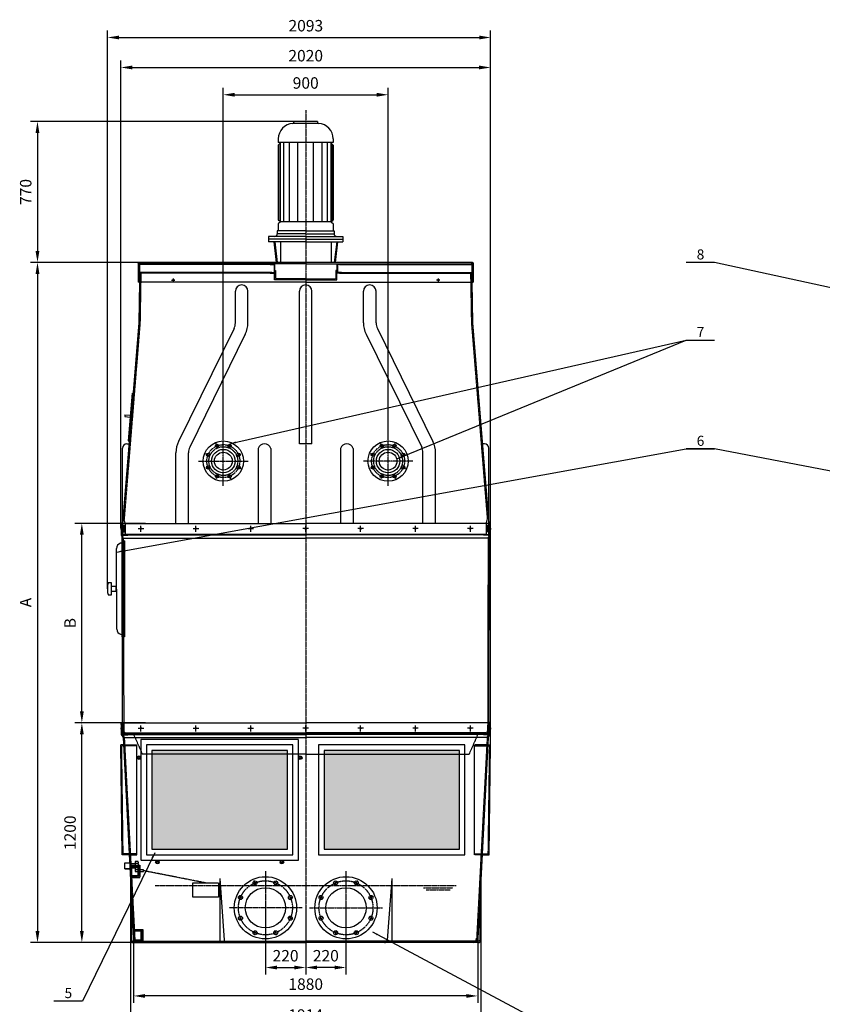
# Model space of a CAD drawing. Units: millimetres. Extents: x 15074 to 43298, y 4163 to 23902.
# Drawn here: x 28360 to 32745, y 18260 to 23638 of the extents above; entities that cross this region are included whole.
import ezdxf
from ezdxf.enums import TextEntityAlignment as Align

# ---------------------------------------------------------------- set-up
doc = ezdxf.new("R2010")
doc.units = ezdxf.units.MM
doc.header["$LTSCALE"] = 0.4
doc.linetypes.add('CENTRO2', pattern=[28.575, 19.05, -3.175, 3.175, -3.175])
doc.linetypes.add('TRAZOS2', pattern=[9.525, 6.35, -3.175])
for name, color, linetype in [('Anotaciones Finas', 3, 'Continuous'), ('Anotaciones Medias', 3, 'Continuous'), ('Cajetín Fino', 5, 'Continuous'), ('Contornos Ocultos', 6, 'TRAZOS2'), ('Cotas', 2, 'Continuous'), ('Ejes', 2, 'CENTRO2')]:
    doc.layers.add(name, color=color, linetype=linetype)
doc.styles.add('DIN 2', font='arial.ttf')
doc.styles.add('UNE00', font='romans.shx', dxfattribs={"width": 0.9})
doc.dimstyles.new('UNE', dxfattribs={"dimscale": 0, "dimtxt": 2.5, "dimasz": 2.5, "dimexe": 1.5, "dimexo": 0, "dimgap": 1, "dimtad": 1, "dimrnd": 1.38778e-17, "dimdsep": 46, "dimtxsty": 'UNE00', "dimcen": 2.5, "dimclrd": 256, "dimclre": 256, "dimclrt": 256, "dimazin": 0, "dimtfac": 1, "dimtmove": 0, "dimatfit": 3, "dimfxl": 1, "dimlwd": -1, "dimlwe": -1, "dimarcsym": 0})

# ---------------------------------------------------------------- blocks, each defined once
blk = doc.blocks.new('*D40')
at = {"layer": 'Cotas', "transparency": 16777216}
for p, q in [((29047.9, 19797.2), (28661.9, 19797.2)), ((28699.4, 18659.7), (28699.4, 19734.7)), ((29047.9, 18597.2), (28661.9, 18597.2))]:
    blk.add_line(p, q, dxfattribs=at)
for points in [[(28689, 19734.7), (28709.8, 19734.7), (28699.4, 19797.2)], [(28689, 18659.7), (28709.8, 18659.7), (28699.4, 18597.2)]]:
    blk.add_solid(points, dxfattribs=at)
at = {"layer": 'Defpoints', "color": 0, "transparency": 16777216}
for p in [(28699.4, 19797.2), (29047.9, 19797.2), (29047.9, 18597.2)]:
    blk.add_point(p, dxfattribs=at)
at = {"layer": 'Cotas', "transparency": 16777216, "insert": (28643.1, 19197.2), "char_height": 62.5, "attachment_point": 5, "rotation": 90, "style": 'UNE00'}
blk.add_mtext('1200', dxfattribs=at)
blk = doc.blocks.new('*D41')
at = {"layer": 'Cotas', "transparency": 16777216}
for p, q in [((29922.3, 23082.2), (28419.6, 23082.2)), ((28457.1, 23019.7), (28457.1, 22374.7)), ((29922.3, 22312.2), (28419.6, 22312.2))]:
    blk.add_line(p, q, dxfattribs=at)
for points in [[(28446.6, 23019.7), (28467.5, 23019.7), (28457.1, 23082.2)], [(28446.6, 22374.7), (28467.5, 22374.7), (28457.1, 22312.2)]]:
    blk.add_solid(points, dxfattribs=at)
at = {"layer": 'Defpoints', "color": 0, "transparency": 16777216}
for p in [(29922.3, 23082.2), (28457.1, 22312.2), (29922.3, 22312.2)]:
    blk.add_point(p, dxfattribs=at)
at = {"layer": 'Cotas', "transparency": 16777216, "insert": (28400.8, 22697.2), "char_height": 62.5, "attachment_point": 5, "rotation": 90, "style": 'UNE00'}
blk.add_mtext('770', dxfattribs=at)
blk = doc.blocks.new('*D45')
at = {"layer": 'Cotas', "transparency": 16777216}
for p, q in [((28982.3, 18622.2), (28982.3, 18268.3)), ((30862.3, 18622.2), (30862.3, 18268.3)), ((30799.8, 18305.8), (29044.8, 18305.8))]:
    blk.add_line(p, q, dxfattribs=at)
for points in [[(29044.8, 18316.2), (29044.8, 18295.4), (28982.3, 18305.8)], [(30799.8, 18316.2), (30799.8, 18295.4), (30862.3, 18305.8)]]:
    blk.add_solid(points, dxfattribs=at)
at = {"layer": 'Defpoints', "color": 0, "transparency": 16777216}
for p in [(28982.3, 18622.2), (30862.3, 18622.2), (28982.3, 18305.8)]:
    blk.add_point(p, dxfattribs=at)
at = {"layer": 'Cotas', "transparency": 16777216, "insert": (29922.3, 18362.1), "char_height": 62.5, "attachment_point": 5, "style": 'UNE00'}
blk.add_mtext('1880', dxfattribs=at)
blk = doc.blocks.new('*D46')
at = {"layer": 'Cotas', "transparency": 16777216}
for p, q in [((28965.2, 18612.2), (28965.2, 18100)), ((30879.4, 18612.2), (30879.4, 18100)), ((30816.9, 18137.5), (29027.7, 18137.5))]:
    blk.add_line(p, q, dxfattribs=at)
for points in [[(29027.7, 18147.9), (29027.7, 18127.1), (28965.2, 18137.5)], [(30816.9, 18147.9), (30816.9, 18127.1), (30879.4, 18137.5)]]:
    blk.add_solid(points, dxfattribs=at)
at = {"layer": 'Defpoints', "color": 0, "transparency": 16777216}
for p in [(28965.2, 18612.2), (30879.4, 18612.2), (28965.2, 18137.5)]:
    blk.add_point(p, dxfattribs=at)
at = {"layer": 'Cotas', "transparency": 16777216, "insert": (29922.3, 18193.7), "char_height": 62.5, "attachment_point": 5, "style": 'UNE00'}
blk.add_mtext('1914', dxfattribs=at)
blk = doc.blocks.new('*D47')
at = {"layer": 'Cotas', "transparency": 16777216}
for p, q in [((28912.3, 20860.7), (28912.3, 23414.7)), ((30932.3, 20860.7), (30932.3, 23414.7)), ((28974.8, 23377.2), (30869.8, 23377.2))]:
    blk.add_line(p, q, dxfattribs=at)
for points in [[(28974.8, 23387.6), (28974.8, 23366.8), (28912.3, 23377.2)], [(30869.8, 23387.6), (30869.8, 23366.8), (30932.3, 23377.2)]]:
    blk.add_solid(points, dxfattribs=at)
at = {"layer": 'Defpoints', "color": 0, "transparency": 16777216}
for p in [(30932.3, 23377.2), (28912.3, 20860.7), (30932.3, 20860.7)]:
    blk.add_point(p, dxfattribs=at)
at = {"layer": 'Cotas', "transparency": 16777216, "insert": (29922.3, 23433.5), "char_height": 62.5, "attachment_point": 5, "style": 'UNE00'}
blk.add_mtext('2020', dxfattribs=at)
blk = doc.blocks.new('*D48')
at = {"layer": 'Cotas', "transparency": 16777216}
for p, q in [((29472.3, 21362.2), (29472.3, 23265.8)), ((30372.3, 21362.2), (30372.3, 23265.8)), ((29534.8, 23228.3), (30309.8, 23228.3))]:
    blk.add_line(p, q, dxfattribs=at)
for points in [[(29534.8, 23238.7), (29534.8, 23217.8), (29472.3, 23228.3)], [(30309.8, 23238.7), (30309.8, 23217.8), (30372.3, 23228.3)]]:
    blk.add_solid(points, dxfattribs=at)
at = {"layer": 'Defpoints', "color": 0, "transparency": 16777216}
for p in [(30372.3, 23228.3), (29472.3, 21362.2), (30372.3, 21362.2)]:
    blk.add_point(p, dxfattribs=at)
at = {"layer": 'Cotas', "transparency": 16777216, "insert": (29922.3, 23284.5), "char_height": 62.5, "attachment_point": 5, "style": 'UNE00'}
blk.add_mtext('900', dxfattribs=at)
blk = doc.blocks.new('*D51')
at = {"layer": 'Cotas', "transparency": 16777216}
for p, q in [((29702.3, 18787.2), (29702.3, 18423.6)), ((29922.3, 18787.2), (29922.3, 18423.6)), ((29764.8, 18461.1), (29859.8, 18461.1))]:
    blk.add_line(p, q, dxfattribs=at)
for points in [[(29764.8, 18471.5), (29764.8, 18450.6), (29702.3, 18461.1)], [(29859.8, 18471.5), (29859.8, 18450.6), (29922.3, 18461.1)]]:
    blk.add_solid(points, dxfattribs=at)
at = {"layer": 'Defpoints', "color": 0, "transparency": 16777216}
for p in [(29702.3, 18787.2), (29922.3, 18787.2), (29922.3, 18461.1)]:
    blk.add_point(p, dxfattribs=at)
at = {"layer": 'Cotas', "transparency": 16777216, "insert": (29812.3, 18517.3), "char_height": 62.5, "attachment_point": 5, "style": 'UNE00'}
blk.add_mtext('220', dxfattribs=at)
blk = doc.blocks.new('*D52')
at = {"layer": 'Cotas', "transparency": 16777216}
for p, q in [((29922.3, 18787.2), (29922.3, 18423.6)), ((30142.3, 18787.2), (30142.3, 18423.6)), ((30079.8, 18461.1), (29984.8, 18461.1))]:
    blk.add_line(p, q, dxfattribs=at)
for points in [[(29984.8, 18471.5), (29984.8, 18450.6), (29922.3, 18461.1)], [(30079.8, 18471.5), (30079.8, 18450.6), (30142.3, 18461.1)]]:
    blk.add_solid(points, dxfattribs=at)
at = {"layer": 'Defpoints', "color": 0, "transparency": 16777216}
for p in [(29922.3, 18787.2), (30142.3, 18787.2), (29922.3, 18461.1)]:
    blk.add_point(p, dxfattribs=at)
at = {"layer": 'Cotas', "transparency": 16777216, "insert": (30032.3, 18517.3), "char_height": 62.5, "attachment_point": 5, "style": 'UNE00'}
blk.add_mtext('220', dxfattribs=at)
blk = doc.blocks.new('*D55')
at = {"layer": 'Cotas', "transparency": 16777216}
for p, q in [((29047.9, 20887.2), (28661.9, 20887.2)), ((28699.4, 19859.7), (28699.4, 20824.7)), ((29047.9, 19797.2), (28661.9, 19797.2))]:
    blk.add_line(p, q, dxfattribs=at)
for points in [[(28689, 20824.7), (28709.8, 20824.7), (28699.4, 20887.2)], [(28689, 19859.7), (28709.8, 19859.7), (28699.4, 19797.2)]]:
    blk.add_solid(points, dxfattribs=at)
at = {"layer": 'Defpoints', "color": 0, "transparency": 16777216}
for p in [(28699.4, 20887.2), (29047.9, 20887.2), (29047.9, 19797.2)]:
    blk.add_point(p, dxfattribs=at)
at = {"layer": 'Cotas', "transparency": 16777216, "insert": (28643.1, 20342.2), "char_height": 62.5, "attachment_point": 5, "rotation": 90, "style": 'UNE00'}
blk.add_mtext('B', dxfattribs=at)
blk = doc.blocks.new('*D56')
at = {"layer": 'Cotas', "transparency": 16777216}
for p, q in [((29052.2, 22312.2), (28419.6, 22312.2)), ((28457.1, 22249.7), (28457.1, 18659.7)), ((29052.2, 18597.2), (28419.6, 18597.2))]:
    blk.add_line(p, q, dxfattribs=at)
for points in [[(28446.6, 22249.7), (28467.5, 22249.7), (28457.1, 22312.2)], [(28446.6, 18659.7), (28467.5, 18659.7), (28457.1, 18597.2)]]:
    blk.add_solid(points, dxfattribs=at)
at = {"layer": 'Defpoints', "color": 0, "transparency": 16777216}
for p in [(29052.2, 22312.2), (28457.1, 18597.2), (29052.2, 18597.2)]:
    blk.add_point(p, dxfattribs=at)
at = {"layer": 'Cotas', "transparency": 16777216, "insert": (28400.8, 20454.7), "char_height": 62.5, "attachment_point": 5, "rotation": 90, "style": 'UNE00'}
blk.add_mtext('A', dxfattribs=at)
blk = doc.blocks.new('*D89')
at = {"layer": 'Cotas', "transparency": 16777216}
for p, q in [((28839.5, 20529.5), (28839.5, 23578.5)), ((30932.6, 19677.2), (30932.6, 23578.5)), ((28902, 23541), (30870.1, 23541))]:
    blk.add_line(p, q, dxfattribs=at)
for points in [[(28902, 23551.4), (28902, 23530.6), (28839.5, 23541)], [(30870.1, 23551.4), (30870.1, 23530.6), (30932.6, 23541)]]:
    blk.add_solid(points, dxfattribs=at)
at = {"layer": 'Defpoints', "color": 0, "transparency": 16777216}
for p in [(30932.6, 23541), (28839.5, 20529.5), (30932.6, 19677.2)]:
    blk.add_point(p, dxfattribs=at)
at = {"layer": 'Cotas', "transparency": 16777216, "insert": (29922.9, 23597.3), "char_height": 62.5, "attachment_point": 5, "style": 'UNE00'}
blk.add_mtext('2093', dxfattribs=at)

msp = doc.modelspace()

# ---------------------------------------------------------------- hatches: boundary and pattern name
at = {"layer": 'Cotas'}
h = msp.add_hatch(dxfattribs=at)
h.set_pattern_fill('HONEY', color=256, scale=5, style=0)
h.paths.add_polyline_path([(29822.294, 19627.155), (29082.294, 19627.155), (29082.294, 19107.155), (29822.294, 19107.155)])
h.paths.add_polyline_path([(30762.294, 19627.155), (30022.294, 19627.155), (30022.294, 19107.155), (30762.294, 19107.155)])
h.paths.add_polyline_path([(29822.294, 19647.155), (29082.294, 19647.155), (29082.294, 19627.155), (29822.294, 19627.155)])
h.paths.add_polyline_path([(30762.294, 19647.155), (30022.294, 19647.155), (30022.294, 19627.155), (30762.294, 19627.155)])

# ---------------------------------------------------------------- linework, layer by layer
at = {"layer": 'Anotaciones Finas'}
for p in [(28914.794, 19797.155), (30929.794, 19797.155)]:
    msp.add_line(p, (29922.294, 19797.155), dxfattribs=at)
for centre, start, end in [((29007.294, 18622.155), 180, 270), ((30837.294, 18622.155), 270, 0)]:
    msp.add_arc(centre, 25, start, end, dxfattribs=at)
at = {"layer": 'Anotaciones Medias'}
for p, q in [((29987.294, 23082.155), (29857.294, 23082.155)), ((29857.294, 23082.155), (29857.294, 23077.957)), ((29987.294, 23082.155), (29987.294, 23077.957)), ((29992.898, 23071.97), (29853.991, 23071.97)), ((29772.294, 22987.155), (29772.294, 22967.155)), ((30072.294, 22967.155), (29772.294, 22967.155)), ((29787.294, 22967.155), (29772.294, 22952.155)), ((29802.331, 22534.155), (29802.331, 22967.155)), ((29833.034, 22534.155), (29833.034, 22967.155)), ((29879.087, 22534.155), (29879.087, 22967.155)), ((29965.501, 22534.155), (29965.501, 22967.155)), ((30011.554, 22534.155), (30011.554, 22967.155)), ((30042.256, 22534.155), (30042.256, 22967.155)), ((30072.294, 22952.155), (30057.294, 22967.155)), ((30072.294, 22987.155), (30072.294, 22967.155)), ((29772.294, 22952.155), (29772.294, 22545.454)), ((29776.235, 22540.297), (29776.235, 22956.096)), ((29783.91, 22534.155), (29783.91, 22963.772)), ((30060.677, 22534.155), (30060.677, 22963.772)), ((30068.352, 22540.297), (30068.352, 22956.096)), ((30072.294, 22952.155), (30072.294, 22545.454)), ((29782.403, 22536.757), (29774.805, 22541.117)), ((30062.184, 22536.757), (30069.782, 22541.117)), ((29922.294, 22484.155), (29767.294, 22484.155)), ((29767.294, 22484.155), (29767.294, 22469.155)), ((29772.294, 22522.856), (29772.294, 22484.155)), ((29782.403, 22531.553), (29774.805, 22527.192)), ((30060.677, 22534.155), (29783.91, 22534.155)), ((29922.294, 22484.155), (30077.294, 22484.155)), ((30062.184, 22531.553), (30069.782, 22527.192)), ((30072.294, 22522.856), (30072.294, 22484.155)), ((30077.294, 22484.155), (30077.294, 22469.155)), ((29922.294, 22454.655), (29719.294, 22454.655)), ((29719.294, 22454.655), (29719.294, 22425.155)), ((29922.294, 22440.155), (29719.294, 22440.155)), ((29922.294, 22469.155), (29767.294, 22469.155)), ((29922.294, 22469.155), (30077.294, 22469.155)), ((29922.294, 22454.655), (30125.294, 22454.655)), ((29922.294, 22440.155), (30125.294, 22440.155)), ((30125.294, 22454.655), (30125.294, 22425.155)), ((29922.294, 22425.155), (29719.294, 22425.155)), ((29748.092, 22425.155), (29760.908, 22312.155)), ((29753.124, 22425.155), (29765.943, 22312.155)), ((29783.934, 22425.155), (29783.934, 22312.155)), ((29922.294, 22425.155), (30125.294, 22425.155)), ((30060.654, 22425.155), (30060.654, 22312.155)), ((30091.463, 22425.155), (30078.644, 22312.155)), ((30096.496, 22425.155), (30083.676, 22312.155)), ((29922.294, 22304.155), (29006.794, 22304.155)), ((29006.794, 22304.155), (29006.794, 22204.155)), ((29010.794, 22312.155), (29922.294, 22312.155)), ((30833.794, 22312.155), (29922.294, 22312.155)), ((29922.294, 22304.155), (30837.794, 22304.155)), ((30837.794, 22304.155), (30837.794, 22204.155)), ((29922.294, 22204.155), (29006.794, 22204.155)), ((29014.791, 22204.015), (29010.919, 21982.155)), ((29922.294, 22204.155), (30837.794, 22204.155)), ((30829.796, 22204.015), (30833.669, 21982.155)), ((29538.003, 21982.155), (29538.003, 22154.865)), ((29606.584, 21982.155), (29606.584, 22154.865)), ((29888.003, 21322.155), (29888.003, 22154.865)), ((29956.584, 21322.155), (29956.584, 22154.865)), ((30238.003, 21982.155), (30238.003, 22154.865)), ((30306.584, 21982.155), (30306.584, 22154.865)), ((29010.91, 21981.655), (28922.294, 20887.155)), ((29530.817, 21951.261), (29227.23, 21334.011)), ((30313.77, 21951.261), (30617.357, 21334.011)), ((30833.677, 21981.655), (30922.294, 20887.155)), ((29592.357, 21920.993), (29288.77, 21303.744)), ((30252.23, 21920.993), (30555.817, 21303.744)), ((28973.798, 21597.639), (28952.763, 21337.831)), ((28973.798, 21597.639), (28979.779, 21597.155)), ((28934.186, 21480.124), (28933.379, 21470.156)), ((28933.379, 21470.156), (28963.281, 21467.735)), ((28934.186, 21480.124), (28964.088, 21477.702)), ((28945.091, 21322.155), (28957.513, 21322.155)), ((28952.763, 21337.831), (28958.743, 21337.347)), ((29956.584, 21322.155), (29888.003, 21322.155)), ((30899.496, 21322.155), (30887.074, 21322.155)), ((28922.294, 20887.155), (28922.294, 21297.155)), ((29213.003, 20887.155), (29213.003, 21272.849)), ((29281.584, 20887.155), (29281.584, 21272.849)), ((29663.003, 21296.141), (29663.003, 20887.155)), ((29731.584, 21296.141), (29731.584, 20887.155)), ((30113.003, 21296.141), (30113.003, 20887.155)), ((30181.584, 21296.141), (30181.584, 20887.155)), ((30563.003, 20887.155), (30563.003, 21272.849)), ((30631.584, 20887.155), (30631.584, 21272.849)), ((30922.294, 20887.155), (30922.294, 21297.155)), ((28914.794, 20887.155), (28914.794, 20824.475)), ((28914.794, 20887.155), (29922.294, 20887.155)), ((30929.794, 20887.155), (29922.294, 20887.155)), ((30929.794, 20887.155), (30929.794, 20824.475)), ((28914.794, 20860.655), (28912.294, 20860.655)), ((28912.294, 20860.655), (28912.294, 20853.655)), ((28912.294, 20853.655), (28914.794, 20853.655)), ((28914.794, 20824.475), (29922.294, 20824.475)), ((28915.391, 20821.071), (28919.196, 20810.559)), ((30929.794, 20824.475), (29922.294, 20824.475)), ((30929.196, 20821.071), (30925.391, 20810.559)), ((30929.794, 20860.655), (30932.294, 20860.655)), ((30932.294, 20853.655), (30929.794, 20853.655)), ((30932.294, 20860.655), (30932.294, 20853.655)), ((28919.794, 20807.155), (29922.294, 20807.155)), ((28922.189, 19797.155), (28919.794, 20807.155)), ((30924.794, 20807.155), (29922.294, 20807.155)), ((30922.398, 19797.155), (30924.794, 20807.155)), ((28889.974, 20309.583), (28888.932, 20749.582)), ((28859.418, 20544.511), (28884.418, 20544.57)), ((28884.418, 20544.57), (28884.489, 20514.57)), ((28839.418, 20544.464), (28839.489, 20514.464)), ((28859.536, 20494.511), (28844.536, 20494.476)), ((28884.489, 20514.57), (28859.489, 20514.511)), ((28859.489, 20514.511), (28859.536, 20494.511)), ((28914.794, 19797.155), (28914.794, 19734.475)), ((30929.794, 19797.155), (30929.794, 19734.475)), ((28914.794, 19770.655), (28912.294, 19770.655)), ((28912.294, 19770.655), (28912.294, 19763.655)), ((28912.294, 19763.655), (28914.794, 19763.655)), ((30929.794, 19770.655), (30932.294, 19770.655)), ((30932.294, 19763.655), (30929.794, 19763.655)), ((30932.294, 19770.655), (30932.294, 19763.655)), ((28914.794, 19734.475), (29922.294, 19734.475)), ((28924.794, 19717.155), (28982.294, 18622.155)), ((28924.794, 19717.155), (29922.294, 19717.155)), ((30929.794, 19734.475), (29922.294, 19734.475)), ((30919.794, 19717.155), (29922.294, 19717.155)), ((30919.794, 19717.155), (30862.294, 18622.155)), ((28926.894, 19677.155), (28911.985, 19677.155)), ((28919.862, 19077.155), (28911.985, 19677.155)), ((30917.693, 19677.155), (30932.602, 19677.155)), ((30924.725, 19077.155), (30932.602, 19677.155)), ((29007.294, 19602.155), (29007.294, 19612.155)), ((29007.294, 19612.155), (29017.294, 19612.155)), ((29007.294, 19602.155), (29017.294, 19602.155)), ((29017.294, 19602.155), (29017.294, 19612.155)), ((29887.294, 19602.155), (29887.294, 19612.155)), ((29897.294, 19612.155), (29887.294, 19612.155)), ((29897.294, 19602.155), (29887.294, 19602.155)), ((29897.294, 19602.155), (29897.294, 19612.155)), ((28958.401, 19077.155), (28919.862, 19077.155)), ((29107.294, 19032.155), (29107.294, 19042.155)), ((29107.294, 19042.155), (29117.294, 19042.155)), ((29117.294, 19032.155), (29117.294, 19042.155)), ((29797.294, 19042.155), (29787.294, 19042.155)), ((29787.294, 19032.155), (29787.294, 19042.155)), ((29797.294, 19032.155), (29797.294, 19042.155)), ((30886.186, 19077.155), (30924.725, 19077.155)), ((28934.872, 19033.655), (28933.422, 19032.205)), ((28933.422, 19002.105), (28933.422, 19032.205)), ((28933.422, 19032.205), (28960.761, 19032.205)), ((28933.422, 19002.105), (28934.872, 19000.655)), ((28933.422, 19002.105), (28962.342, 19002.105)), ((28934.872, 19033.655), (28960.685, 19033.655)), ((28934.872, 19000.655), (28934.872, 19033.655)), ((28934.872, 19000.655), (28962.418, 19000.655)), ((28964.44, 19010.673), (28964.44, 18963.636)), ((29107.294, 19032.155), (29117.294, 19032.155)), ((29797.294, 19032.155), (29787.294, 19032.155)), ((28965.227, 18947.155), (28965.227, 18612.155)), ((29452.294, 18947.155), (29477.353, 18610.827)), ((29452.294, 18947.155), (29452.294, 18597.155)), ((30392.294, 18947.155), (30367.235, 18610.827)), ((30392.294, 18947.155), (30392.294, 18597.155)), ((30879.36, 18947.155), (30879.36, 18612.155)), ((28981.611, 18658.673), (28981.611, 18611.636)), ((28981.611, 18635.155), (28981.611, 18597.155)), ((28980.227, 18597.155), (29007.294, 18597.155)), ((29007.294, 18597.155), (29922.294, 18597.155)), ((30837.294, 18597.155), (29922.294, 18597.155)), ((30864.36, 18597.155), (30837.294, 18597.155))]:
    msp.add_line(p, q, dxfattribs=at)
for points in [[(28914.794, 20878.487), (28913.794, 20878.487), (28914.794, 20889.468), (28920.794, 20889.468), (28921.794, 20878.487), (28920.794, 20878.487), (28920.794, 20887.155)], [(30929.794, 20878.487), (30930.794, 20878.487), (30929.794, 20889.468), (30923.794, 20889.468), (30922.794, 20878.487), (30923.794, 20878.487), (30923.794, 20887.155)], [(28918.861, 20779.653), (28918.832, 20792.152), (28919.832, 20792.155), (28921.074, 20267.156), (28920.074, 20267.154), (28918.861, 20779.653)], [(28844.37, 20564.476), (28859.37, 20564.511), (28859.489, 20514.511)], [(28914.794, 19788.487), (28913.794, 19788.487), (28914.794, 19799.468), (28920.794, 19799.468), (28921.794, 19788.487), (28920.794, 19788.487), (28920.794, 19797.155)], [(30929.794, 19788.487), (30930.794, 19788.487), (30929.794, 19799.468), (30923.794, 19799.468), (30922.794, 19788.487), (30923.794, 19788.487), (30923.794, 19797.155)]]:
    msp.add_lwpolyline(points, dxfattribs=at)
for points in [[(29052.294, 19677.155), (29052.294, 19077.155), (29852.294, 19077.155), (29852.294, 19677.155)], [(29082.294, 19647.155), (29082.294, 19107.155), (29822.294, 19107.155), (29822.294, 19647.155)], [(29992.294, 19677.155), (29992.294, 19077.155), (30792.294, 19077.155), (30792.294, 19677.155)], [(30022.294, 19647.155), (30022.294, 19107.155), (30762.294, 19107.155), (30762.294, 19647.155)]]:
    msp.add_lwpolyline(points, close=True, dxfattribs=at)
for centre, radius in [((29010.794, 22308.155), 4), ((30833.794, 22308.155), 4), ((29198.523, 22216.155), 4), ((30646.064, 22216.155), 4), ((29472.294, 21227.155), 110), ((29437.852, 21310.304), 9), ((29506.735, 21310.304), 9), ((30372.294, 21227.155), 110), ((30337.852, 21310.304), 9), ((30406.735, 21310.304), 9), ((29389.144, 21261.596), 9), ((29472.294, 21227.155), 64), ((29472.294, 21227.155), 48.7), ((29555.443, 21261.596), 9), ((30289.144, 21261.596), 9), ((30372.294, 21227.155), 64), ((30372.294, 21227.155), 48.7), ((30455.443, 21261.596), 9), ((29389.144, 21192.713), 9), ((29555.443, 21192.713), 9), ((30289.144, 21192.713), 9), ((30455.443, 21192.713), 9), ((29437.852, 21144.006), 9), ((29506.735, 21144.006), 9), ((30337.852, 21144.006), 9), ((30406.735, 21144.006), 9), ((29012.294, 19607.155), 10), ((29892.294, 19607.155), 10), ((29112.294, 19037.155), 10), ((29792.294, 19037.155), 10), ((29702.294, 18787.155), 170), ((29645.848, 18923.427), 11), ((29758.739, 18923.427), 11), ((30142.294, 18787.155), 170), ((30085.848, 18923.427), 11), ((30198.739, 18923.427), 11), ((29702.294, 18787.155), 110), ((30142.294, 18787.155), 110), ((29566.021, 18843.601), 11), ((29838.566, 18843.601), 11), ((30006.021, 18843.601), 11), ((30278.566, 18843.601), 11), ((29566.021, 18730.709), 11), ((29838.566, 18730.709), 11), ((30006.021, 18730.709), 11), ((30278.566, 18730.709), 11), ((29645.848, 18650.883), 11), ((29758.739, 18650.883), 11), ((30085.848, 18650.883), 11), ((30198.739, 18650.883), 11)]:
    msp.add_circle(centre, radius, dxfattribs=at)
for centre, radius, start, end in [((29851.294, 23077.957), 6, 273.780486, 0), ((29993.294, 23077.957), 6, 180, 266.219514), ((29857.294, 22987.155), 85, 93.780486, 180), ((29987.294, 22987.155), 85, 0, 86.219514), ((29777.294, 22545.454), 5, 180, 240.149989), ((29780.91, 22534.155), 3, 299.850011, 60.149989), ((30063.677, 22534.155), 3, 119.850011, 240.149989), ((30067.294, 22545.454), 5, 299.850011, 0), ((29777.294, 22522.856), 5, 119.850011, 180), ((30067.294, 22522.856), 5, 0, 60.149989), ((29752.794, 22469.155), 14.5, 270, 0), ((30091.794, 22469.155), 14.5, 180, 270), ((29572.294, 22154.865), 34.29, 0, 180), ((29922.294, 22154.865), 34.29, 0, 180), ((30272.294, 22154.865), 34.29, 0, 180), ((29468.003, 21982.155), 70, 333.810297, 0), ((29468.003, 21982.155), 138.58, 333.810297, 0), ((30376.584, 21982.155), 138.58, 180, 206.189703), ((30376.584, 21982.155), 70, 180, 206.189703), ((28947.489, 21297.074), 25.195, 95.460564, 179.816351), ((29351.584, 21272.849), 138.58, 153.810297, 180), ((29351.584, 21272.849), 70, 153.810297, 180), ((29697.294, 21286.756), 35.551, 15.306492, 164.693508), ((30147.294, 21286.756), 35.551, 15.306492, 164.693508), ((30493.003, 21272.849), 70, 0, 26.189703), ((30493.003, 21272.849), 138.58, 0, 26.189703), ((30897.099, 21297.074), 25.195, 0.183649, 84.539436), ((28924.794, 20824.475), 10, 180, 199.900673), ((30919.794, 20824.475), 10, 340.099327, 0), ((28918.932, 20749.653), 30, 107.593245, 180.135645), ((28918.932, 20749.653), 30, 90.135645, 107.593245), ((28909.794, 20807.155), 10, 0, 19.900673), ((30934.794, 20807.155), 10, 160.099327, 180), ((28921.525, 20534.762), 82.678, 158.937505, 173.261299), ((28877.655, 20534.613), 12.036, 11.835676, 55.81575), ((28921.549, 20524.554), 82.678, 187.009992, 201.333786), ((28877.679, 20524.495), 12.036, 304.45554, 348.435615), ((28919.974, 20309.654), 30, 180.135645, 252.678046), ((28919.974, 20309.654), 30, 252.678046, 270.135645), ((28924.794, 19734.475), 10, 180, 240), ((28914.794, 19717.155), 10, 0, 60), ((30929.794, 19717.155), 10, 120, 180), ((30919.794, 19734.475), 10, 300, 0), ((28980.227, 18612.155), 15, 180, 270), ((29492.294, 18612.155), 15, 185.079608, 270), ((30352.294, 18612.155), 15, 270, 354.920392), ((30864.36, 18612.155), 15, 270, 0)]:
    msp.add_arc(centre, radius, start, end, dxfattribs=at)
at = {"layer": 'Contornos Ocultos'}
for p, q in [((29014.794, 22304.155), (29014.794, 22204.155)), ((29737.294, 22301.155), (29014.794, 22301.155)), ((29727.294, 22304.155), (29727.294, 22301.155)), ((29727.294, 22304.155), (29727.294, 22301.155)), ((29727.294, 22301.155), (29749.294, 22301.155)), ((29727.294, 22301.155), (29749.294, 22301.155)), ((29749.294, 22301.155), (29749.294, 22257.155)), ((29752.294, 22304.155), (29752.294, 22254.155)), ((29752.294, 22218.155), (29752.294, 22268.155)), ((29752.294, 22268.155), (29757.294, 22268.155)), ((29757.294, 22268.155), (29757.294, 22223.155)), ((30092.294, 22268.155), (30087.294, 22268.155)), ((30087.294, 22268.155), (30087.294, 22223.155)), ((30092.294, 22304.155), (30092.294, 22254.155)), ((30092.294, 22218.155), (30092.294, 22268.155)), ((30095.294, 22301.155), (30095.294, 22257.155)), ((30117.294, 22301.155), (30095.294, 22301.155)), ((30117.294, 22301.155), (30095.294, 22301.155)), ((30107.294, 22301.155), (30829.794, 22301.155)), ((30117.294, 22304.155), (30117.294, 22301.155)), ((30117.294, 22304.155), (30117.294, 22301.155)), ((30829.794, 22304.155), (30829.794, 22204.155)), ((29737.294, 22257.155), (29014.794, 22257.155)), ((29737.294, 22254.155), (29014.794, 22254.155)), ((29015.666, 22254.155), (29014.794, 22204.155)), ((29021.665, 22254.05), (29016.92, 21982.155)), ((29727.294, 22257.155), (29749.294, 22257.155)), ((29727.294, 22257.155), (29727.294, 22254.155)), ((29727.294, 22254.155), (29752.294, 22254.155)), ((29922.294, 22218.155), (29752.294, 22218.155)), ((29922.294, 22223.155), (29757.294, 22223.155)), ((29796.294, 22223.155), (29796.294, 22218.155)), ((29922.294, 22223.155), (30087.294, 22223.155)), ((29922.294, 22218.155), (30092.294, 22218.155)), ((30048.294, 22223.155), (30048.294, 22218.155)), ((30117.294, 22254.155), (30092.294, 22254.155)), ((30117.294, 22257.155), (30095.294, 22257.155)), ((30107.294, 22257.155), (30829.794, 22257.155)), ((30107.294, 22254.155), (30829.794, 22254.155)), ((30117.294, 22257.155), (30117.294, 22254.155)), ((30822.922, 22254.05), (30827.668, 21982.155)), ((30828.921, 22254.155), (30829.794, 22204.155)), ((29016.89, 21981.171), (28930.032, 20908.386)), ((30827.697, 21981.171), (30914.555, 20908.386)), ((28920.794, 20887.155), (28920.794, 20824.475)), ((28922.294, 20827.155), (28922.294, 20887.155)), ((28925.894, 20876.155), (28933.094, 20876.155)), ((28925.894, 20876.155), (28925.894, 20840.155)), ((28936.694, 20887.155), (28930.032, 20908.386)), ((28933.094, 20876.155), (28933.094, 20840.155)), ((28936.694, 20887.155), (28936.694, 20827.155)), ((30907.894, 20887.155), (30914.555, 20908.386)), ((30907.894, 20887.155), (30907.894, 20827.155)), ((30918.694, 20876.155), (30911.494, 20876.155)), ((30911.494, 20876.155), (30911.494, 20840.155)), ((30918.694, 20876.155), (30918.694, 20840.155)), ((30922.294, 20827.155), (30922.294, 20887.155)), ((30923.794, 20887.155), (30923.794, 20824.475)), ((30907.894, 20827.155), (28920.794, 20827.155)), ((28921.032, 20823.114), (28924.838, 20812.601)), ((28925.894, 20840.155), (28933.094, 20840.155)), ((30918.694, 20840.155), (30911.494, 20840.155)), ((30923.555, 20823.114), (30919.749, 20812.601)), ((28918.861, 20779.653), (28930.861, 20779.681)), ((28925.794, 20807.155), (28928.293, 19753.226)), ((28930.832, 20792.181), (28925.832, 20792.169)), ((28927.074, 20267.171), (28925.832, 20792.169)), ((28930.832, 20792.181), (28931.832, 20792.183)), ((28930.861, 20779.681), (28930.832, 20792.181)), ((28932.074, 20267.182), (28930.861, 20779.681)), ((28931.832, 20792.183), (28933.074, 20267.185)), ((30918.794, 20807.155), (30916.294, 19753.226)), ((28920.974, 20309.656), (28919.932, 20749.655)), ((28920.045, 20279.654), (28932.045, 20279.682)), ((28932.074, 20267.182), (28927.074, 20267.171)), ((28933.074, 20267.185), (28932.074, 20267.182)), ((28920.794, 19797.155), (28920.794, 19734.475)), ((28922.294, 19753.155), (28922.189, 19797.155)), ((30922.294, 19753.155), (30922.398, 19797.155)), ((30923.794, 19797.155), (30923.794, 19734.475)), ((28938.435, 19743.155), (29922.294, 19743.155)), ((30906.152, 19743.155), (29922.294, 19743.155)), ((28930.785, 19717.483), (28988.294, 18622.155)), ((28950.794, 19737.155), (29922.294, 19737.155)), ((28980.862, 19737.154), (29029.595, 19627.155)), ((30893.794, 19737.155), (29922.294, 19737.155)), ((30863.725, 19737.154), (30814.992, 19627.155)), ((30913.803, 19717.483), (30856.294, 18622.155)), ((28999.862, 19672.155), (28917.051, 19672.155)), ((28924.797, 19082.155), (28917.051, 19672.155)), ((28926.894, 19677.155), (28999.862, 19677.155)), ((28999.862, 19077.155), (28999.862, 19677.155)), ((30844.725, 19077.155), (30844.725, 19677.155)), ((30917.693, 19677.155), (30844.725, 19677.155)), ((30844.725, 19672.155), (30927.536, 19672.155)), ((30919.79, 19082.155), (30927.536, 19672.155)), ((29922.294, 19627.155), (29029.595, 19627.155)), ((29922.294, 19627.155), (30814.992, 19627.155)), ((28999.862, 19082.155), (28924.797, 19082.155)), ((28958.401, 19077.155), (28999.862, 19077.155)), ((29007.608, 19039.758), (28991.416, 19039.758)), ((28991.416, 19039.758), (28991.416, 18994.552)), ((30844.725, 19082.155), (30919.79, 19082.155)), ((30886.186, 19077.155), (30844.725, 19077.155)), ((28963.001, 19029.525), (28989.656, 19029.525)), ((28964.44, 19021.022), (29015.24, 19021.022)), ((28968.414, 19015.39), (28964.44, 19015.39)), ((28964.44, 19010.673), (28967.333, 19014.826)), ((28964.576, 19004.785), (28989.656, 19004.785)), ((28967.333, 18959.484), (28967.333, 19014.826)), ((28969.313, 19015.035), (28969.313, 18959.275)), ((28971.966, 19012.555), (28969.313, 19015.035)), ((28971.966, 18961.755), (28971.966, 19012.555)), ((28971.966, 19012.555), (28974.788, 19012.555)), ((28974.788, 19012.555), (28974.788, 19014.907)), ((28975.258, 19014.907), (28974.788, 19014.907)), ((28975.258, 19012.555), (28974.788, 19012.555)), ((28975.258, 19012.555), (28975.258, 19014.907)), ((29003.48, 19014.907), (28975.258, 19014.907)), ((28975.258, 19012.555), (29003.48, 19012.555)), ((28976.199, 19016.318), (29002.54, 19016.318)), ((29007.608, 19029.245), (28991.416, 19029.245)), ((29007.608, 19005.065), (28991.416, 19005.065)), ((29007.608, 18994.552), (28991.416, 18994.552)), ((29003.48, 19012.555), (29003.48, 19014.907)), ((29003.951, 19014.907), (29003.48, 19014.907)), ((29003.48, 19012.555), (29003.951, 19012.555)), ((29003.951, 19012.555), (29003.951, 19014.907)), ((29003.951, 19012.555), (29006.773, 19012.555)), ((29006.773, 19012.555), (29009.425, 19015.035)), ((29006.773, 18961.755), (29006.773, 19012.555)), ((29009.369, 18969.808), (29009.369, 19004.501)), ((29009.425, 18959.275), (29009.425, 19015.035)), ((29011.405, 19014.826), (29011.405, 18959.484)), ((29014.299, 19010.673), (29011.405, 19014.826)), ((29014.299, 18963.636), (29014.299, 19010.673)), ((29014.299, 19010.673), (29015.24, 19010.673)), ((29015.24, 19021.022), (29015.24, 18953.288)), ((29375.278, 18923.221), (29035.985, 18989.826)), ((28964.44, 18963.636), (28967.333, 18959.484)), ((28968.414, 18958.92), (28964.734, 18958.92)), ((28971.966, 18961.755), (28969.313, 18959.275)), ((28970.908, 18953.288), (29015.24, 18953.288)), ((28971.227, 18947.155), (28971.227, 18612.155)), ((28971.966, 18961.755), (28974.788, 18961.755)), ((28975.258, 18961.755), (28974.788, 18961.755)), ((28974.788, 18959.403), (28975.258, 18959.403)), ((29003.48, 18961.755), (28975.258, 18961.755)), ((28975.258, 18961.755), (28975.258, 18959.403)), ((28975.258, 18959.403), (29003.48, 18959.403)), ((29002.54, 18957.992), (28976.199, 18957.992)), ((29003.48, 18961.755), (29003.48, 18959.403)), ((29003.48, 18961.755), (29003.951, 18961.755)), ((29003.48, 18959.403), (29003.951, 18959.403)), ((29003.951, 18961.755), (29003.951, 18959.403)), ((29003.951, 18961.755), (29006.773, 18961.755)), ((29006.773, 18961.755), (29009.425, 18959.275)), ((29014.299, 18963.636), (29011.405, 18959.484)), ((29014.299, 18963.636), (29015.24, 18963.636)), ((30873.36, 18947.155), (30873.36, 18612.155)), ((28981.611, 18669.022), (29032.411, 18669.022)), ((28985.585, 18663.39), (28981.611, 18663.39)), ((28981.611, 18658.673), (28984.505, 18662.826)), ((28984.505, 18607.484), (28984.505, 18662.826)), ((28986.485, 18663.035), (28986.485, 18607.275)), ((28989.137, 18660.555), (28986.485, 18663.035)), ((28991.959, 18660.555), (28991.959, 18662.907)), ((28992.429, 18662.907), (28991.959, 18662.907)), ((28992.429, 18660.555), (28992.429, 18662.907)), ((29020.652, 18662.907), (28992.429, 18662.907)), ((28993.37, 18664.318), (29019.711, 18664.318)), ((29020.652, 18660.555), (29020.652, 18662.907)), ((29021.122, 18662.907), (29020.652, 18662.907)), ((29021.122, 18660.555), (29021.122, 18662.907)), ((29023.944, 18660.555), (29026.597, 18663.035)), ((29026.597, 18607.275), (29026.597, 18663.035)), ((29028.577, 18662.826), (29028.577, 18607.484)), ((29031.47, 18658.673), (29028.577, 18662.826)), ((29032.411, 18669.022), (29032.411, 18607.064)), ((28981.611, 18611.636), (28984.505, 18607.484)), ((28989.137, 18609.755), (28986.485, 18607.275)), ((28989.137, 18609.755), (28989.137, 18660.555)), ((28989.137, 18660.555), (28991.959, 18660.555)), ((28989.137, 18609.755), (28991.959, 18609.755)), ((28992.429, 18660.555), (28991.959, 18660.555)), ((28992.429, 18609.755), (28991.959, 18609.755)), ((28992.429, 18660.555), (29020.652, 18660.555)), ((29020.652, 18609.755), (28992.429, 18609.755)), ((28992.429, 18609.755), (28992.429, 18607.403)), ((29020.652, 18660.555), (29021.122, 18660.555)), ((29020.652, 18609.755), (29020.652, 18607.403)), ((29020.652, 18609.755), (29021.122, 18609.755)), ((29021.122, 18660.555), (29023.944, 18660.555)), ((29021.122, 18609.755), (29021.122, 18607.403)), ((29021.122, 18609.755), (29023.944, 18609.755)), ((29023.944, 18609.755), (29023.944, 18660.555)), ((29023.944, 18609.755), (29026.597, 18607.275)), ((29031.47, 18611.636), (29028.577, 18607.484)), ((29031.47, 18611.636), (29031.47, 18658.673)), ((29031.47, 18658.673), (29032.411, 18658.673)), ((29031.47, 18611.636), (29032.411, 18611.636)), ((28974.571, 18605.155), (28998.808, 18605.155)), ((28985.585, 18606.92), (28981.905, 18606.92)), ((28991.959, 18607.403), (28992.429, 18607.403)), ((28992.429, 18607.403), (29020.652, 18607.403)), ((29019.711, 18605.992), (28993.37, 18605.992)), ((28998.808, 18605.155), (29922.294, 18605.155)), ((29020.652, 18607.403), (29021.122, 18607.403)), ((30845.779, 18605.155), (29922.294, 18605.155)), ((30870.017, 18605.155), (30845.779, 18605.155))]:
    msp.add_line(p, q, dxfattribs=at)
for points in [[(28921.536, 20822.155), (28950.794, 20822.155), (28950.794, 20827.155), (28920.794, 20827.155)], [(30923.052, 20822.155), (30893.794, 20822.155), (30893.794, 20827.155), (30923.794, 20827.155)], [(28921.536, 19732.155), (28950.794, 19732.155), (28950.794, 19737.155), (28920.794, 19737.155)], [(30923.052, 19732.155), (30893.794, 19732.155), (30893.794, 19737.155), (30923.794, 19737.155)]]:
    msp.add_lwpolyline(points, dxfattribs=at)
for points in [[(29022.294, 19707.155), (29022.294, 19047.155), (29882.294, 19047.155), (29882.294, 19707.155)], [(29035.985, 18985.1), (29035.985, 18994.552), (28991.416, 18994.552), (28991.416, 18985.1)], [(29304.883, 18923.221), (29445.672, 18923.221), (29445.672, 18845.887), (29304.883, 18845.887)]]:
    msp.add_lwpolyline(points, close=True, dxfattribs=at)
for centre in [(29472.294, 21227.155), (30372.294, 21227.155)]:
    msp.add_circle(centre, 78.813, dxfattribs=at)
for centre, radius, start, end in [((28924.794, 20824.475), 4, 180, 199.900673), ((30919.794, 20824.475), 4, 340.099327, 0), ((28909.794, 20807.155), 16, 0, 19.900673), ((30934.794, 20807.155), 16, 160.099327, 180), ((28938.485, 19753.347), 16.193, 180.680998, 269.717927), ((28938.485, 19753.347), 10.193, 180.680998, 269.717927), ((30906.102, 19753.347), 10.193, 270.282073, 359.319002), ((30906.102, 19753.347), 16.193, 270.282073, 359.319002), ((28924.794, 19734.475), 4, 180, 240), ((28914.794, 19717.155), 16, 0, 60), ((30929.794, 19717.155), 16, 120, 180), ((30919.794, 19734.475), 4, 300, 0), ((29000.639, 19034.501), 8.73, 322.975817, 37.024183), ((28968.414, 19014.073), 1.317, 46.923941, 145.128744), ((28976.199, 19014.907), 1.411, 90, 180), ((29002.54, 19014.907), 1.411, 0, 90), ((28966.844, 19017.155), 42.519, 343.480385, 16.519615), ((29000.639, 18999.808), 8.73, 322.975817, 37.024183), ((29010.325, 19014.073), 1.317, 34.871256, 133.076059), ((28968.414, 18960.237), 1.317, 214.871256, 313.076059), ((28976.199, 18959.403), 1.411, 180, 270), ((29002.54, 18959.403), 1.411, 270, 0), ((29010.325, 18960.237), 1.317, 226.923941, 325.128744), ((28985.585, 18662.073), 1.317, 46.923941, 145.128744), ((28993.37, 18662.907), 1.411, 90, 180), ((29019.711, 18662.907), 1.411, 0, 90), ((29027.496, 18662.073), 1.317, 34.871256, 133.076059), ((28980.227, 18612.155), 9, 180, 231.057559), ((29007.294, 18622.155), 19, 180, 243.474648), ((30837.294, 18622.155), 19, 296.525352, 0), ((30864.36, 18612.155), 9, 308.942441, 0), ((28985.585, 18608.237), 1.317, 214.871256, 313.076059), ((28993.37, 18607.403), 1.411, 180, 270), ((29019.711, 18607.403), 1.411, 270, 0), ((29027.496, 18608.237), 1.317, 226.923941, 325.128744)]:
    msp.add_arc(centre, radius, start, end, dxfattribs=at)
at = {"layer": 'Contornos Ocultos', "extrusion": (0, 0, -1)}
for centre, major_axis, start_param, end_param in [((28976.199, 19014.907), (0, -1.411), 1.57079633, 3.14159265), ((29002.54, 19014.907), (0, 1.411), 0, 1.57079633), ((28976.199, 18959.403), (0, -1.411), 0, 1.57079633), ((29002.54, 18959.403), (0, 1.411), 1.57079633, 3.14159265), ((28993.37, 18662.907), (0, -1.411), 1.57079633, 3.14159265), ((29019.711, 18662.907), (0, 1.411), 0, 1.57079633), ((28993.37, 18607.403), (0, -1.411), 0, 1.57079633), ((29019.711, 18607.403), (0, 1.411), 1.57079633, 3.14159265)]:
    msp.add_ellipse(centre, major_axis=major_axis, ratio=0.66666667, start_param=start_param, end_param=end_param, dxfattribs=at)
at = {"layer": 'Contornos Ocultos'}
for p in [(28925.894, 20845.155), (28925.894, 20845.155), (28933.094, 20845.749), (30911.494, 20845.749), (30918.694, 20845.155), (30918.694, 20845.155)]:
    msp.add_point(p, dxfattribs=at)
at = {"layer": 'Cotas'}
for p, q in [((29022.294, 20840.365), (29022.294, 20873.508)), ((29322.294, 20840.365), (29322.294, 20873.508)), ((29622.294, 20840.365), (29622.294, 20873.508)), ((29922.294, 20840.365), (29922.294, 20873.508)), ((30222.294, 20840.365), (30222.294, 20873.508)), ((30522.294, 20840.365), (30522.294, 20873.508)), ((30822.294, 20840.365), (30822.294, 20873.508)), ((29007.008, 20858.612), (29037.579, 20858.612)), ((29307.008, 20858.612), (29337.579, 20858.612)), ((29607.008, 20858.612), (29637.579, 20858.612)), ((29937.579, 20858.612), (29907.008, 20858.612)), ((30237.579, 20858.612), (30207.008, 20858.612)), ((30537.579, 20858.612), (30507.008, 20858.612)), ((30837.579, 20858.612), (30807.008, 20858.612)), ((29007.008, 19768.612), (29037.579, 19768.612)), ((29022.294, 19750.365), (29022.294, 19783.508)), ((29307.008, 19768.612), (29337.579, 19768.612)), ((29322.294, 19750.365), (29322.294, 19783.508)), ((29607.008, 19768.612), (29637.579, 19768.612)), ((29622.294, 19750.365), (29622.294, 19783.508)), ((29937.579, 19768.612), (29907.008, 19768.612)), ((29922.294, 19750.365), (29922.294, 19783.508)), ((30237.579, 19768.612), (30207.008, 19768.612)), ((30222.294, 19750.365), (30222.294, 19783.508)), ((30537.579, 19768.612), (30507.008, 19768.612)), ((30522.294, 19750.365), (30522.294, 19783.508)), ((30837.579, 19768.612), (30807.008, 19768.612)), ((30822.294, 19750.365), (30822.294, 19783.508))]:
    msp.add_line(p, q, dxfattribs=at)
for centre in [(29022.294, 20858.612), (29322.294, 20858.612), (29622.294, 20858.612), (29922.294, 20858.612), (30222.294, 20858.612), (30522.294, 20858.612), (30822.294, 20858.612), (29022.294, 19768.612), (29322.294, 19768.612), (29622.294, 19768.612), (29922.294, 19768.612), (30222.294, 19768.612), (30522.294, 19768.612), (30822.294, 19768.612)]:
    msp.add_circle(centre, 3.5, dxfattribs=at)
at = {"layer": 'Ejes'}
for p, q in [((29922.294, 23144.943), (29922.294, 18452.702)), ((29189.523, 22216.155), (29207.523, 22216.155)), ((29198.523, 22225.155), (29198.523, 22207.155)), ((30655.064, 22216.155), (30637.064, 22216.155)), ((30646.064, 22225.155), (30646.064, 22207.155)), ((29472.294, 21092.155), (29472.294, 21362.155)), ((30372.294, 21092.155), (30372.294, 21362.155)), ((29443.242, 21297.292), (29432.533, 21323.146)), ((29501.345, 21297.292), (29512.055, 21323.146)), ((30343.242, 21297.292), (30332.533, 21323.146)), ((30401.345, 21297.292), (30412.055, 21323.146)), ((29402.156, 21256.207), (29376.302, 21266.916)), ((29542.431, 21256.207), (29568.285, 21266.916)), ((30302.156, 21256.207), (30276.302, 21266.916)), ((30442.431, 21256.207), (30468.285, 21266.916)), ((29337.294, 21227.155), (29607.294, 21227.155)), ((29402.156, 21198.103), (29376.302, 21187.394)), ((29542.431, 21198.103), (29568.285, 21187.394)), ((30507.294, 21227.155), (30237.294, 21227.155)), ((30302.156, 21198.103), (30276.302, 21187.394)), ((30442.431, 21198.103), (30468.285, 21187.394)), ((29443.242, 21157.018), (29432.533, 21131.163)), ((29501.345, 21157.018), (29512.055, 21131.163)), ((30343.242, 21157.018), (30332.533, 21131.163)), ((30401.345, 21157.018), (30412.055, 21131.163)), ((29702.294, 18987.155), (29702.294, 18587.155)), ((30142.294, 18987.155), (30142.294, 18587.155)), ((29753.765, 18911.417), (29763.714, 18935.438)), ((30090.823, 18911.417), (30080.873, 18935.438)), ((30744.857, 18908.155), (29099.352, 18908.155)), ((29633.837, 18918.452), (29657.858, 18928.402)), ((30210.75, 18918.452), (30186.729, 18928.402)), ((30565.608, 18896.491), (30725.872, 18896.491)), ((30579.519, 18884.827), (30711.962, 18884.827)), ((29561.046, 18831.59), (29570.996, 18855.611)), ((29826.555, 18838.626), (29850.576, 18848.576)), ((30018.032, 18838.626), (29994.011, 18848.576)), ((30283.541, 18831.59), (30273.591, 18855.611)), ((29902.294, 18787.155), (29502.294, 18787.155)), ((29942.294, 18787.155), (30342.294, 18787.155)), ((29554.011, 18725.734), (29578.032, 18735.684)), ((29833.591, 18718.699), (29843.541, 18742.719)), ((30010.996, 18718.699), (30001.046, 18742.719)), ((30290.576, 18725.734), (30266.555, 18735.684)), ((29640.873, 18638.872), (29650.823, 18662.893)), ((30203.714, 18638.872), (30193.765, 18662.893)), ((29746.729, 18645.908), (29770.75, 18655.858)), ((30097.858, 18645.908), (30073.837, 18655.858))]:
    msp.add_line(p, q, dxfattribs=at)
for centre, radius in [((29472.294, 21227.155), 90), ((30372.294, 21227.155), 90), ((29702.294, 18787.155), 147.5), ((30142.294, 18787.155), 147.5)]:
    msp.add_circle(centre, radius, dxfattribs=at)
for centre, start, end in [((29516.505, 18869.851), 16.768032, 28.231968), ((30328.083, 18869.851), 151.768032, 163.231968), ((29705.164, 18794.084), 61.768032, 73.231968), ((30139.423, 18794.084), 106.768032, 118.231968), ((29512.446, 18714.258), 61.768032, 73.231968), ((29709.223, 18790.025), 16.768032, 28.231968), ((30135.365, 18790.025), 151.768032, 163.231968), ((30332.142, 18714.258), 106.768032, 118.231968), ((29436.678, 18677.133), 16.768032, 28.231968), ((29784.99, 18601.366), 61.768032, 73.231968), ((30059.597, 18601.366), 106.768032, 118.231968), ((30407.909, 18677.133), 151.768032, 163.231968), ((29629.396, 18597.307), 16.768032, 28.231968), ((30215.191, 18597.307), 151.768032, 163.231968), ((29592.272, 18521.539), 61.768032, 73.231968), ((30252.315, 18521.539), 106.768032, 118.231968)]:
    msp.add_arc(centre, 140, start, end, dxfattribs=at)

# ---------------------------------------------------------------- texts
at = {"layer": 'Cajetín Fino', "style": 'DIN 2'}
for s, p in [('8', (32058.316, 22311.501)), ('7', (32058.316, 21887.211)), ('6', (32058.316, 21293.334)), ('5', (28604.76, 18276.791))]:
    msp.add_text(s, height=55, dxfattribs=at).set_placement(p, align=Align.BOTTOM_LEFT)

# ---------------------------------------------------------------- dimensions: what is measured, and where the dimension line sits
at = {"layer": 'Cotas'}
dim = msp.add_linear_dim(base=(30932.602, 23541.001), p1=(28839.453, 20529.464), p2=(30932.602, 19677.155), dimstyle='UNE', override={"dimscale": 25, "dimdec": 0}, dxfattribs=at)
dim.commit()
dim.dimension.update_dxf_attribs({"geometry": '*D89', "text_midpoint": (29922.92, 23541.001), "dimtype": 160})
for base, p1, p2, picture, middle in [((30932.294, 23377.223), (28912.294, 20860.655), (30932.294, 20860.655), '*D47', (29922.294, 23433.473)), ((30372.294, 23228.26), (29472.294, 21362.155), (30372.294, 21362.155), '*D48', (29922.294, 23284.51)), ((29922.294, 18461.052), (29702.294, 18787.155), (29922.294, 18787.155), '*D51', (29812.294, 18517.302)), ((29922.294, 18461.052), (30142.294, 18787.155), (29922.294, 18787.155), '*D52', (30032.294, 18517.302)), ((28965.227, 18137.485), (30879.36, 18612.155), (28965.227, 18612.155), '*D46', (29922.294, 18193.735)), ((28982.294, 18305.832), (30862.294, 18622.155), (28982.294, 18622.155), '*D45', (29922.294, 18362.082))]:
    dim = msp.add_linear_dim(base=base, p1=p1, p2=p2, dimstyle='UNE', override={"dimscale": 25, "dimdec": 0}, dxfattribs=at)
    dim.commit()
    dim.dimension.update_dxf_attribs({"geometry": picture, "text_midpoint": middle})
for base, p1, p2, picture, middle in [((28457.062, 22312.155), (29922.294, 23082.155), (29922.294, 22312.155), '*D41', (28400.812, 22697.155)), ((28699.387, 19797.155), (29047.911, 18597.155), (29047.911, 19797.155), '*D40', (28643.137, 19197.155))]:
    dim = msp.add_linear_dim(base=base, p1=p1, p2=p2, angle=90, dimstyle='UNE', override={"dimscale": 25, "dimdec": 0}, dxfattribs=at)
    dim.commit()
    dim.dimension.update_dxf_attribs({"geometry": picture, "text_midpoint": middle})
for base, p1, p2, text, picture, middle in [((28457.062, 18597.155), (29052.237, 22312.155), (29052.237, 18597.155), 'A', '*D56', (28400.812, 20454.655)), ((28699.387, 20887.155), (29047.911, 19797.155), (29047.911, 20887.155), 'B', '*D55', (28643.137, 20342.155))]:
    dim = msp.add_linear_dim(base=base, p1=p1, p2=p2, angle=90, text=text, dimstyle='UNE', override={"dimscale": 25, "dimdec": 0}, dxfattribs=at)
    dim.commit()
    dim.dimension.update_dxf_attribs({"geometry": picture, "text_midpoint": middle})

# ---------------------------------------------------------------- leaders
for points in [[(35501.488, 21582.155), (32156.022, 22311.558), (32000.567, 22311.558)], [(29512.055, 21323.146), (32000.567, 21887.267), (32156.022, 21887.267)], [(30419.588, 21238.773), (32000.567, 21887.267), (32156.022, 21887.267)], [(28888.979, 20729.659), (32000.567, 21293.391), (32156.022, 21293.391)], [(35036.488, 20745.725), (32156.022, 21293.391), (32000.567, 21293.391)], [(29097.374, 19087.155), (28702.467, 18276.847), (28546.967, 18276.847)], [(30286.925, 18655.587), (31674.257, 17915.674), (31829.757, 17915.674)]]:
    msp.add_leader(points, dimstyle='UNE', override={"dimscale": 30, "dimasz": 1, "dimtad": 0}, dxfattribs=at)

doc.saveas('drawing.dxf')
